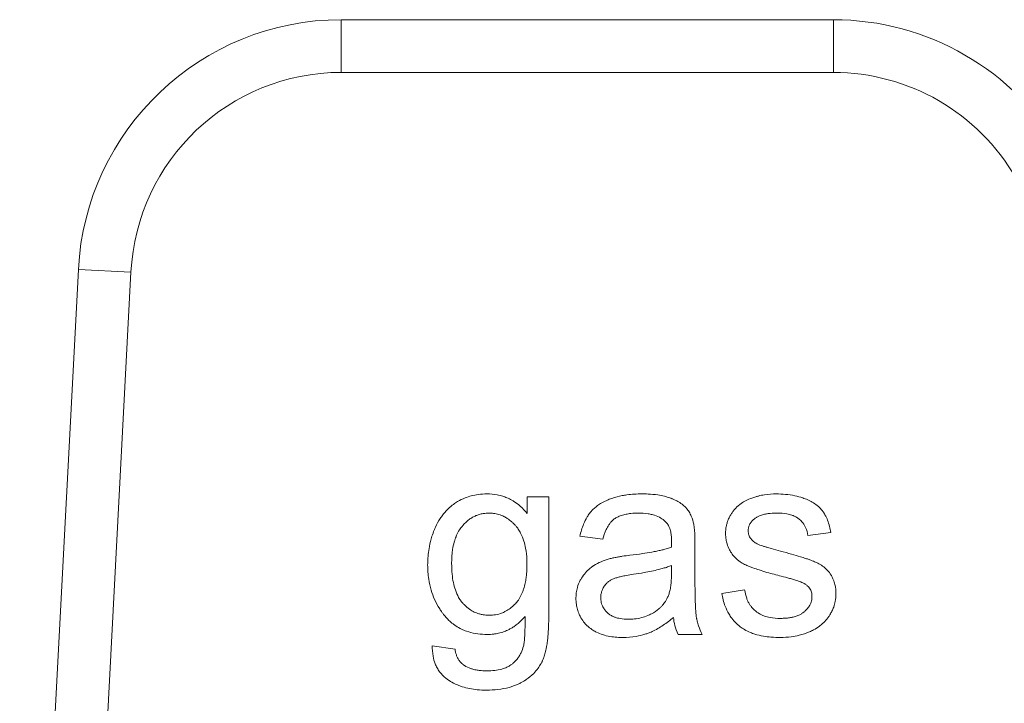
# Model space of a CAD drawing. Units: millimetres. Extents: x 0 to 26002, y -9 to 17820.
# Drawn here: x 12285 to 12299, y 14212 to 14221 of the extents above; entities that cross this region are included whole.
import ezdxf

# ---------------------------------------------------------------- set-up
doc = ezdxf.new("R2010")
doc.units = ezdxf.units.MM
doc.linetypes.add('K5LT_THIN', pattern=[0])
doc.layers.add('R', color=1, linetype='Continuous', true_color=0xff0000)
doc.layers.add('WELDING', color=7, linetype='Continuous', true_color=0xffffff)

msp = doc.modelspace()

# ---------------------------------------------------------------- linework, layer by layer
at = {"layer": 'R', "color": 7, "linetype": 'K5LT_THIN', "lineweight": 18}
for p, q in [((12289.457, 14221.081), (12296.326, 14221.081)), ((12289.457, 14221.081), (12289.457, 14220.346)), ((12296.326, 14221.081), (12296.326, 14220.346)), ((12296.326, 14220.346), (12289.457, 14220.346)), ((12285.787, 14217.599), (12284.968, 14201.971)), ((12286.521, 14217.56), (12285.704, 14201.971)), ((12286.521, 14217.56), (12285.787, 14217.599)), ((12292.354, 14214.424), (12292.053, 14214.424)), ((12292.053, 14214.424), (12292.053, 14214.192)), ((12292.354, 14212.768), (12292.354, 14214.424)), ((12292.789, 14213.875), (12293.108, 14213.833)), ((12295.972, 14213.885), (12296.29, 14213.928)), ((12294.394, 14213.309), (12294.394, 14213.742)), ((12294.068, 14213.468), (12294.066, 14213.349)), ((12295.088, 14213.129), (12294.768, 14213.079)), ((12294.159, 14212.506), (12294.497, 14212.506)), ((12291.045, 14212.302), (12290.728, 14212.349))]:
    msp.add_line(p, q, dxfattribs=at)
for centre, radius, start, end in [((12289.457, 14217.406), 3.675, 90, 177), ((12296.326, 14217.406), 3.675, 30, 90), ((12289.457, 14217.406), 2.94, 90, 177), ((12296.326, 14217.406), 2.94, 30, 90)]:
    msp.add_arc(centre, radius, start, end, dxfattribs=at)
at = {"layer": 'WELDING', "color": 7, "linetype": 'K5LT_THIN', "lineweight": 18}
for points, knots in [([(12291.494, 14214.466), (12291.452, 14214.466), (12291.377, 14214.462), (12291.273, 14214.441), (12291.177, 14214.41), (12291.094, 14214.368), (12291.03, 14214.326), (12290.973, 14214.282), (12290.923, 14214.233), (12290.874, 14214.175), (12290.823, 14214.103), (12290.784, 14214.031), (12290.748, 14213.947), (12290.716, 14213.858), (12290.678, 14213.71), (12290.665, 14213.575), (12290.663, 14213.489), (12290.663, 14213.476)], [0, 0, 0, 0, 1.583749, 2.772287, 3.926634, 5.35343, 6.20815, 6.777644, 8.007247, 8.798856, 9.596341, 11.293042, 11.836991, 12.976638, 14.814755, 17.50672, 18, 18, 18, 18]), ([(12292.053, 14214.192), (12292.023, 14214.229), (12291.968, 14214.289), (12291.891, 14214.347), (12291.829, 14214.385), (12291.775, 14214.412), (12291.706, 14214.437), (12291.615, 14214.46), (12291.54, 14214.466), (12291.494, 14214.466)], [0, 0, 0, 0, 2.217596, 3.770016, 4.457106, 5.61915, 6.546826, 7.858318, 10, 10, 10, 10]), ([(12293.652, 14214.466), (12293.583, 14214.466), (12293.491, 14214.461), (12293.351, 14214.438), (12293.257, 14214.414), (12293.146, 14214.371), (12293.074, 14214.332), (12293.013, 14214.288), (12292.976, 14214.256), (12292.945, 14214.222), (12292.916, 14214.186), (12292.879, 14214.131), (12292.828, 14214.026), (12292.801, 14213.933), (12292.789, 14213.875)], [0, 0, 0, 0, 2.731863, 3.571891, 5.510702, 6.499732, 8.22323, 8.666558, 9.454843, 10.108844, 10.458947, 11.23947, 12.70209, 15, 15, 15, 15]), ([(12294.378, 14214.043), (12294.37, 14214.081), (12294.352, 14214.141), (12294.318, 14214.207), (12294.297, 14214.239), (12294.282, 14214.258), (12294.264, 14214.281), (12294.225, 14214.317), (12294.174, 14214.352), (12294.122, 14214.379), (12294.087, 14214.395), (12294.062, 14214.405), (12294.027, 14214.418), (12293.965, 14214.436), (12293.863, 14214.455), (12293.756, 14214.465), (12293.682, 14214.466), (12293.652, 14214.466)], [0, 0, 0, 0, 2.304227, 3.611629, 4.329927, 4.560991, 5.004848, 6.077367, 7.634104, 8.636677, 9.524217, 9.851815, 10.199632, 11.748943, 13.616316, 16.258639, 18, 18, 18, 18]), ([(12295.53, 14214.466), (12295.475, 14214.466), (12295.391, 14214.46), (12295.302, 14214.443), (12295.262, 14214.432), (12295.231, 14214.423), (12295.179, 14214.406), (12295.109, 14214.377), (12295.061, 14214.349), (12295.04, 14214.333)], [0, 0, 0, 0, 3.220944, 4.883135, 5.262031, 5.633079, 6.734114, 8.469978, 10, 10, 10, 10]), ([(12296.29, 14213.928), (12296.281, 14213.985), (12296.26, 14214.072), (12296.219, 14214.161), (12296.196, 14214.199), (12296.184, 14214.216), (12296.167, 14214.24), (12296.145, 14214.265), (12296.103, 14214.304), (12296.06, 14214.335), (12295.997, 14214.371), (12295.947, 14214.393), (12295.874, 14214.42), (12295.742, 14214.456), (12295.616, 14214.466), (12295.53, 14214.466)], [0, 0, 0, 0, 2.722335, 4.065175, 4.557205, 4.795156, 5.02622, 5.904368, 6.32507, 7.653871, 8.382621, 9.672365, 10.208457, 11.992014, 16, 16, 16, 16]), ([(12295.04, 14214.333), (12295.012, 14214.313), (12294.974, 14214.28), (12294.931, 14214.231), (12294.905, 14214.193), (12294.88, 14214.152), (12294.858, 14214.107), (12294.842, 14214.059), (12294.826, 14213.995), (12294.822, 14213.947), (12294.822, 14213.914)], [0, 0, 0, 0, 2.294165, 3.370324, 4.385937, 5.388431, 6.585145, 7.720566, 8.796227, 11, 11, 11, 11]), ([(12290.998, 14213.498), (12290.998, 14213.562), (12291.004, 14213.662), (12291.027, 14213.775), (12291.046, 14213.834), (12291.06, 14213.872), (12291.081, 14213.921), (12291.108, 14213.968), (12291.134, 14214.003), (12291.148, 14214.019), (12291.167, 14214.042), (12291.198, 14214.073), (12291.242, 14214.11), (12291.288, 14214.14), (12291.335, 14214.163), (12291.385, 14214.181), (12291.446, 14214.195), (12291.492, 14214.198), (12291.519, 14214.198)], [0, 0, 0, 0, 3.740077, 5.811798, 6.668691, 7.338753, 8.186834, 9.791468, 10.461807, 10.712861, 11.033327, 12.202323, 13.241762, 14.374591, 15.392508, 16.302276, 17.448805, 19, 19, 19, 19]), ([(12291.519, 14214.198), (12291.54, 14214.198), (12291.573, 14214.196), (12291.62, 14214.188), (12291.669, 14214.176), (12291.722, 14214.155), (12291.782, 14214.121), (12291.829, 14214.085), (12291.865, 14214.051), (12291.885, 14214.03), (12291.904, 14214.008), (12291.931, 14213.972), (12291.972, 14213.904), (12292.008, 14213.815), (12292.037, 14213.69), (12292.048, 14213.583), (12292.049, 14213.509), (12292.049, 14213.488)], [0, 0, 0, 0, 1.171904, 1.795456, 2.553471, 3.92317, 4.872071, 6.279513, 7.161159, 7.53102, 7.865833, 8.75831, 9.948448, 12.156774, 13.972323, 16.892108, 18, 18, 18, 18]), ([(12293.108, 14213.833), (12293.119, 14213.878), (12293.142, 14213.949), (12293.182, 14214.021), (12293.206, 14214.055), (12293.23, 14214.084), (12293.257, 14214.11), (12293.296, 14214.136), (12293.33, 14214.153), (12293.378, 14214.171), (12293.433, 14214.184), (12293.512, 14214.196), (12293.571, 14214.198), (12293.606, 14214.198)], [0, 0, 0, 0, 2.932521, 4.452759, 5.042954, 5.455726, 6.798255, 7.299155, 8.329756, 9.100207, 10.427111, 11.823461, 14, 14, 14, 14]), ([(12293.606, 14214.198), (12293.651, 14214.198), (12293.715, 14214.194), (12293.789, 14214.18), (12293.85, 14214.162), (12293.912, 14214.136), (12293.958, 14214.103), (12293.975, 14214.087)], [0, 0, 0, 0, 2.73784, 3.902702, 4.566235, 6.596485, 8, 8, 8, 8]), ([(12295.137, 14213.952), (12295.137, 14213.964), (12295.138, 14213.982), (12295.144, 14214.007), (12295.152, 14214.027), (12295.162, 14214.048), (12295.179, 14214.075), (12295.199, 14214.097), (12295.218, 14214.114), (12295.228, 14214.122), (12295.243, 14214.134), (12295.269, 14214.15), (12295.303, 14214.165), (12295.344, 14214.178), (12295.39, 14214.188), (12295.462, 14214.198), (12295.517, 14214.2), (12295.552, 14214.2)], [0, 0, 0, 0, 1.223063, 1.826966, 2.556229, 3.352052, 4.161044, 5.719954, 6.29299, 6.690577, 7.014659, 8.270538, 9.714973, 10.693132, 12.595068, 14.410331, 18, 18, 18, 18]), ([(12295.552, 14214.2), (12295.593, 14214.2), (12295.66, 14214.195), (12295.731, 14214.177), (12295.778, 14214.159), (12295.808, 14214.144), (12295.836, 14214.125), (12295.856, 14214.109), (12295.877, 14214.09), (12295.899, 14214.065), (12295.921, 14214.034), (12295.952, 14213.976), (12295.966, 14213.925), (12295.972, 14213.885)], [0, 0, 0, 0, 2.986494, 4.790043, 5.282064, 6.602661, 7.207629, 7.777411, 8.447079, 9.255217, 10.18894, 11.133554, 14, 14, 14, 14]), ([(12293.975, 14214.087), (12293.988, 14214.076), (12294.005, 14214.057), (12294.024, 14214.026), (12294.037, 14214), (12294.047, 14213.969), (12294.056, 14213.937), (12294.062, 14213.904), (12294.067, 14213.861), (12294.068, 14213.828), (12294.068, 14213.807)], [0, 0, 0, 0, 1.815004, 2.78539, 3.871274, 5.033809, 6.25931, 7.472916, 8.660807, 11, 11, 11, 11]), ([(12294.394, 14213.742), (12294.394, 14213.778), (12294.394, 14213.833), (12294.392, 14213.901), (12294.389, 14213.948), (12294.386, 14213.988), (12294.382, 14214.021), (12294.379, 14214.038), (12294.378, 14214.043)], [0, 0, 0, 0, 3.221451, 4.943875, 6.056538, 7.420795, 8.616877, 9, 9, 9, 9]), ([(12294.822, 14213.914), (12294.822, 14213.886), (12294.826, 14213.837), (12294.844, 14213.759), (12294.868, 14213.703), (12294.894, 14213.656), (12294.919, 14213.618), (12294.961, 14213.57), (12295.02, 14213.521), (12295.085, 14213.482), (12295.146, 14213.455), (12295.214, 14213.43), (12295.297, 14213.402), (12295.428, 14213.363), (12295.532, 14213.336), (12295.599, 14213.319)], [0, 0, 0, 0, 1.256406, 2.187296, 3.567335, 3.979857, 4.579179, 5.590113, 6.856829, 7.973376, 8.985814, 9.860135, 11.1938, 12.914658, 16, 16, 16, 16]), ([(12295.177, 14213.839), (12295.169, 14213.849), (12295.158, 14213.866), (12295.146, 14213.893), (12295.138, 14213.921), (12295.137, 14213.941), (12295.137, 14213.952)], [0, 0, 0, 0, 2.109505, 3.59067, 5.046197, 7, 7, 7, 7]), ([(12295.302, 14213.752), (12295.288, 14213.758), (12295.266, 14213.768), (12295.236, 14213.785), (12295.206, 14213.806), (12295.187, 14213.825), (12295.177, 14213.839)], [0, 0, 0, 0, 2.038752, 3.332959, 4.715906, 7, 7, 7, 7]), ([(12294.066, 14213.722), (12294.047, 14213.715), (12294.017, 14213.706), (12293.969, 14213.693), (12293.92, 14213.681), (12293.859, 14213.668), (12293.773, 14213.651), (12293.648, 14213.631), (12293.546, 14213.618), (12293.487, 14213.611)], [0, 0, 0, 0, 1.012406, 1.618177, 2.489951, 3.577731, 4.783166, 6.955537, 10, 10, 10, 10]), ([(12294.068, 14213.807), (12294.068, 14213.801), (12294.067, 14213.773), (12294.066, 14213.745), (12294.066, 14213.722)], [0, 0, 0, 0, 1.009841, 5, 5, 5, 5]), ([(12295.588, 14213.668), (12295.544, 14213.68), (12295.481, 14213.698), (12295.404, 14213.72), (12295.364, 14213.732), (12295.332, 14213.742), (12295.313, 14213.748), (12295.302, 14213.752)], [0, 0, 0, 0, 3.678913, 5.255861, 6.46289, 7.029015, 8, 8, 8, 8]), ([(12293.199, 14213.561), (12293.159, 14213.55), (12293.085, 14213.525), (12293.011, 14213.487), (12292.971, 14213.46), (12292.946, 14213.443), (12292.902, 14213.408), (12292.848, 14213.35), (12292.812, 14213.296), (12292.778, 14213.235), (12292.744, 14213.15), (12292.733, 14213.063), (12292.733, 14213.012)], [0, 0, 0, 0, 2.037603, 3.908611, 4.154426, 4.470938, 5.432471, 6.923451, 8.455497, 8.645107, 10.458812, 13, 13, 13, 13]), ([(12293.487, 14213.611), (12293.451, 14213.607), (12293.398, 14213.599), (12293.328, 14213.588), (12293.285, 14213.58), (12293.242, 14213.572), (12293.215, 14213.565), (12293.199, 14213.561)], [0, 0, 0, 0, 2.948202, 4.423286, 5.752714, 6.572356, 8, 8, 8, 8]), ([(12296.363, 14213.069), (12296.363, 14213.113), (12296.356, 14213.183), (12296.331, 14213.264), (12296.309, 14213.309), (12296.294, 14213.335), (12296.27, 14213.37), (12296.238, 14213.407), (12296.196, 14213.445), (12296.16, 14213.471), (12296.126, 14213.491), (12296.094, 14213.508), (12296.063, 14213.522), (12296.028, 14213.536), (12295.987, 14213.551), (12295.932, 14213.569), (12295.851, 14213.595), (12295.733, 14213.629), (12295.64, 14213.654), (12295.588, 14213.668)], [0, 0, 0, 0, 2.465925, 3.886204, 4.720913, 5.257844, 5.550836, 7.050015, 7.998862, 8.73139, 9.508458, 10.176756, 10.737022, 11.39733, 12.282104, 13.195891, 14.609482, 17.032069, 20, 20, 20, 20]), ([(12290.663, 14213.476), (12290.663, 14213.41), (12290.672, 14213.291), (12290.707, 14213.129), (12290.758, 14212.99), (12290.813, 14212.888), (12290.855, 14212.826), (12290.873, 14212.801), (12290.903, 14212.761), (12290.949, 14212.709), (12291.009, 14212.657), (12291.068, 14212.616), (12291.131, 14212.581), (12291.221, 14212.543), (12291.331, 14212.516), (12291.428, 14212.507), (12291.482, 14212.506), (12291.492, 14212.506)], [0, 0, 0, 0, 2.507176, 4.475808, 6.217732, 8.093511, 8.801636, 9.031524, 9.259799, 10.669468, 11.653902, 12.253411, 13.381071, 14.340733, 15.947608, 17.619583, 18, 18, 18, 18]), ([(12291.523, 14212.774), (12291.501, 14212.774), (12291.467, 14212.776), (12291.419, 14212.784), (12291.37, 14212.796), (12291.311, 14212.818), (12291.24, 14212.859), (12291.19, 14212.903), (12291.157, 14212.937), (12291.137, 14212.96), (12291.116, 14212.989), (12291.082, 14213.045), (12291.048, 14213.124), (12291.019, 14213.233), (12291.002, 14213.358), (12290.998, 14213.448), (12290.998, 14213.498)], [0, 0, 0, 0, 1.114703, 1.70176, 2.46746, 3.617393, 4.896437, 6.593587, 6.966451, 7.30121, 8.147994, 8.748315, 10.647956, 12.43578, 14.464093, 17, 17, 17, 17]), ([(12292.049, 14213.488), (12292.049, 14213.425), (12292.044, 14213.335), (12292.025, 14213.218), (12292.007, 14213.151), (12291.978, 14213.071), (12291.947, 14213.01), (12291.913, 14212.964), (12291.9, 14212.949), (12291.875, 14212.921), (12291.834, 14212.881), (12291.779, 14212.843), (12291.728, 14212.816), (12291.668, 14212.792), (12291.597, 14212.777), (12291.544, 14212.774), (12291.523, 14212.774)], [0, 0, 0, 0, 3.280206, 4.534622, 6.024763, 6.780377, 8.898561, 9.491548, 9.703212, 9.91272, 11.369915, 12.639391, 13.304851, 14.300222, 15.931715, 17, 17, 17, 17]), ([(12293.537, 14213.345), (12293.587, 14213.352), (12293.671, 14213.365), (12293.788, 14213.387), (12293.877, 14213.408), (12293.951, 14213.428), (12294.011, 14213.446), (12294.049, 14213.46), (12294.068, 14213.468)], [0, 0, 0, 0, 2.455309, 4.227897, 5.906878, 6.976595, 8.021409, 9, 9, 9, 9]), ([(12293.08, 14213.02), (12293.08, 14213.039), (12293.082, 14213.066), (12293.092, 14213.106), (12293.104, 14213.139), (12293.12, 14213.168), (12293.137, 14213.192), (12293.153, 14213.211), (12293.171, 14213.229), (12293.188, 14213.243), (12293.207, 14213.256), (12293.232, 14213.271), (12293.259, 14213.284), (12293.29, 14213.294), (12293.322, 14213.304), (12293.371, 14213.316), (12293.445, 14213.331), (12293.504, 14213.34), (12293.537, 14213.345)], [0, 0, 0, 0, 1.710779, 2.43679, 3.823179, 4.87059, 5.490512, 6.486521, 7.126207, 7.810689, 8.50822, 9.193477, 10.496057, 11.244932, 12.127354, 13.588438, 15.885614, 19, 19, 19, 19]), ([(12294.066, 14213.349), (12294.066, 14213.311), (12294.064, 14213.25), (12294.056, 14213.177), (12294.046, 14213.123), (12294.034, 14213.075), (12294.021, 14213.04), (12294.013, 14213.024)], [0, 0, 0, 0, 2.769843, 4.397105, 5.315601, 6.736128, 8, 8, 8, 8]), ([(12294.497, 14212.506), (12294.477, 14212.544), (12294.449, 14212.605), (12294.429, 14212.674), (12294.421, 14212.708), (12294.418, 14212.722), (12294.416, 14212.737), (12294.413, 14212.752), (12294.41, 14212.773), (12294.408, 14212.802), (12294.404, 14212.849), (12294.4, 14212.917), (12294.397, 14213.019), (12294.395, 14213.152), (12294.394, 14213.254), (12294.394, 14213.309)], [0, 0, 0, 0, 2.528989, 3.923733, 4.223066, 4.52007, 4.814078, 5.109869, 5.411809, 6.036721, 6.818947, 8.183348, 10.026324, 12.797469, 16, 16, 16, 16]), ([(12295.599, 14213.319), (12295.638, 14213.309), (12295.696, 14213.294), (12295.763, 14213.275), (12295.8, 14213.263), (12295.834, 14213.252), (12295.868, 14213.24), (12295.897, 14213.228), (12295.917, 14213.218), (12295.927, 14213.212), (12295.931, 14213.21)], [0, 0, 0, 0, 3.792959, 5.629828, 6.553097, 7.50943, 8.983899, 9.880764, 10.528985, 11, 11, 11, 11]), ([(12295.931, 14213.21), (12295.942, 14213.202), (12295.96, 14213.189), (12295.984, 14213.164), (12296.003, 14213.138), (12296.016, 14213.109), (12296.026, 14213.075), (12296.028, 14213.051), (12296.028, 14213.036)], [0, 0, 0, 0, 1.711692, 2.959664, 4.436565, 5.852918, 7.081533, 9, 9, 9, 9]), ([(12292.733, 14213.012), (12292.733, 14212.983), (12292.736, 14212.93), (12292.752, 14212.854), (12292.774, 14212.792), (12292.808, 14212.727), (12292.846, 14212.674), (12292.884, 14212.634), (12292.922, 14212.599), (12292.964, 14212.568), (12293.03, 14212.531), (12293.109, 14212.499), (12293.205, 14212.476), (12293.3, 14212.465), (12293.361, 14212.464), (12293.388, 14212.464)], [0, 0, 0, 0, 1.464145, 2.620271, 3.860068, 4.7511, 6.220498, 7.116038, 7.498933, 8.769935, 9.715722, 11.236937, 13.000129, 14.63057, 16, 16, 16, 16]), ([(12293.465, 14212.718), (12293.426, 14212.718), (12293.363, 14212.722), (12293.296, 14212.739), (12293.252, 14212.756), (12293.218, 14212.773), (12293.189, 14212.794), (12293.163, 14212.817), (12293.144, 14212.837), (12293.123, 14212.866), (12293.109, 14212.889), (12293.096, 14212.919), (12293.083, 14212.962), (12293.08, 14212.998), (12293.08, 14213.02)], [0, 0, 0, 0, 3.181459, 5.096554, 5.616659, 7.009952, 8.25859, 8.512718, 9.860505, 10.500685, 11.358825, 12.104935, 13.157947, 15, 15, 15, 15]), ([(12294.013, 14213.024), (12294.001, 14212.998), (12293.98, 14212.963), (12293.948, 14212.921), (12293.922, 14212.892), (12293.871, 14212.844), (12293.809, 14212.802), (12293.725, 14212.763), (12293.646, 14212.737), (12293.555, 14212.721), (12293.493, 14212.718), (12293.465, 14212.718)], [0, 0, 0, 0, 1.554382, 2.194593, 2.928447, 3.64822, 5.940305, 7.001305, 8.6341, 10.460033, 12, 12, 12, 12]), ([(12294.768, 14213.079), (12294.778, 14213.018), (12294.805, 14212.917), (12294.859, 14212.804), (12294.912, 14212.724), (12294.96, 14212.67), (12295.002, 14212.632), (12295.039, 14212.602), (12295.091, 14212.568), (12295.16, 14212.535), (12295.249, 14212.503), (12295.344, 14212.481), (12295.465, 14212.466), (12295.544, 14212.464), (12295.588, 14212.464)], [0, 0, 0, 0, 2.455839, 4.077933, 4.944608, 6.254449, 6.933721, 7.17293, 8.141262, 9.369218, 10.214108, 11.862241, 13.243186, 15, 15, 15, 15]), ([(12295.586, 14212.73), (12295.539, 14212.73), (12295.463, 14212.735), (12295.375, 14212.758), (12295.325, 14212.778), (12295.29, 14212.796), (12295.254, 14212.82), (12295.223, 14212.845), (12295.197, 14212.872), (12295.176, 14212.897), (12295.154, 14212.93), (12295.133, 14212.968), (12295.106, 14213.034), (12295.094, 14213.089), (12295.088, 14213.129)], [0, 0, 0, 0, 3.060322, 4.728129, 5.72489, 6.471377, 7.277897, 8.429648, 8.977999, 9.658994, 10.512086, 11.446622, 12.415261, 15, 15, 15, 15]), ([(12296.028, 14213.036), (12296.028, 14213.021), (12296.026, 14212.993), (12296.015, 14212.952), (12296.001, 14212.919), (12295.978, 14212.882), (12295.956, 14212.856), (12295.933, 14212.834), (12295.92, 14212.822), (12295.906, 14212.811), (12295.886, 14212.797), (12295.853, 14212.778), (12295.807, 14212.759), (12295.754, 14212.745), (12295.698, 14212.736), (12295.642, 14212.731), (12295.604, 14212.73), (12295.586, 14212.73)], [0, 0, 0, 0, 1.376809, 2.481553, 3.842995, 4.589567, 6.33949, 6.937154, 7.428209, 7.942238, 8.486886, 9.694351, 11.284554, 12.978505, 14.592784, 16.386796, 18, 18, 18, 18]), ([(12295.588, 14212.464), (12295.638, 14212.464), (12295.726, 14212.469), (12295.862, 14212.494), (12295.966, 14212.528), (12296.06, 14212.573), (12296.122, 14212.612), (12296.185, 14212.664), (12296.23, 14212.711), (12296.262, 14212.754), (12296.285, 14212.79), (12296.308, 14212.832), (12296.335, 14212.894), (12296.357, 14212.973), (12296.363, 14213.035), (12296.363, 14213.069)], [0, 0, 0, 0, 2.196798, 3.832544, 6.022647, 6.971987, 8.409727, 9.214252, 10.526418, 11.241445, 11.555529, 12.405265, 13.314863, 14.51991, 16, 16, 16, 16]), ([(12291.486, 14211.729), (12291.591, 14211.729), (12291.74, 14211.744), (12291.894, 14211.798), (12291.957, 14211.828), (12291.998, 14211.85), (12292.063, 14211.891), (12292.136, 14211.951), (12292.202, 14212.029), (12292.237, 14212.084), (12292.255, 14212.117), (12292.262, 14212.131), (12292.272, 14212.152), (12292.288, 14212.191), (12292.303, 14212.241), (12292.315, 14212.293), (12292.325, 14212.347), (12292.335, 14212.409), (12292.344, 14212.502), (12292.352, 14212.621), (12292.354, 14212.717), (12292.354, 14212.768)], [0, 0, 0, 0, 4.441001, 6.177391, 6.813114, 7.411531, 8.128185, 10.025155, 11.344011, 12.417366, 12.750416, 12.913585, 13.075233, 13.740319, 14.694483, 15.278843, 15.954404, 17.021821, 17.922903, 19.841725, 22, 22, 22, 22]), ([(12291.492, 14212.506), (12291.523, 14212.506), (12291.57, 14212.509), (12291.644, 14212.52), (12291.711, 14212.537), (12291.773, 14212.562), (12291.823, 14212.588), (12291.867, 14212.614), (12291.938, 14212.666), (12291.989, 14212.716), (12292.023, 14212.756)], [0, 0, 0, 0, 1.695665, 2.543683, 4.06453, 5.421031, 6.201801, 7.122227, 8.172958, 11, 11, 11, 11]), ([(12292.023, 14212.756), (12292.023, 14212.711), (12292.023, 14212.639), (12292.021, 14212.549), (12292.018, 14212.488), (12292.015, 14212.442), (12292.011, 14212.405), (12292.007, 14212.372), (12292.003, 14212.352), (12292.001, 14212.341)], [0, 0, 0, 0, 3.264926, 5.15763, 6.474757, 7.64258, 8.531688, 9.132809, 10, 10, 10, 10]), ([(12293.388, 14212.464), (12293.45, 14212.464), (12293.554, 14212.472), (12293.664, 14212.498), (12293.728, 14212.519), (12293.761, 14212.531), (12293.841, 14212.566), (12293.954, 14212.631), (12294.049, 14212.704), (12294.094, 14212.742)], [0, 0, 0, 0, 2.389558, 4.029092, 4.350333, 4.978185, 5.392055, 7.705311, 10, 10, 10, 10]), ([(12294.094, 14212.742), (12294.098, 14212.705), (12294.111, 14212.624), (12294.138, 14212.547), (12294.159, 14212.506)], [0, 0, 0, 0, 2.252449, 5, 5, 5, 5]), ([(12290.728, 14212.349), (12290.727, 14212.3), (12290.732, 14212.214), (12290.76, 14212.11), (12290.794, 14212.038), (12290.831, 14211.98), (12290.874, 14211.932), (12290.913, 14211.898), (12290.96, 14211.864), (12291.018, 14211.828), (12291.088, 14211.797), (12291.197, 14211.759), (12291.328, 14211.734), (12291.443, 14211.729), (12291.486, 14211.729)], [0, 0, 0, 0, 1.969152, 3.466467, 4.321396, 5.185874, 6.229739, 6.920638, 7.275903, 8.549276, 9.668882, 10.368303, 13.232851, 15, 15, 15, 15]), ([(12292.001, 14212.341), (12291.992, 14212.31), (12291.975, 14212.263), (12291.943, 14212.204), (12291.907, 14212.154), (12291.872, 14212.118), (12291.84, 14212.092), (12291.822, 14212.079), (12291.798, 14212.064), (12291.757, 14212.043), (12291.691, 14212.019), (12291.596, 14212.001), (12291.524, 14211.998), (12291.486, 14211.998)], [0, 0, 0, 0, 2.001772, 3.085131, 4.164199, 5.854123, 6.229051, 6.684825, 7.26929, 7.963621, 9.557525, 11.617155, 14, 14, 14, 14]), ([(12291.156, 14212.088), (12291.145, 14212.096), (12291.131, 14212.108), (12291.112, 14212.129), (12291.096, 14212.151), (12291.078, 14212.182), (12291.058, 14212.232), (12291.048, 14212.274), (12291.045, 14212.302)], [0, 0, 0, 0, 1.363541, 2.054093, 3.057414, 4.33466, 5.916974, 9, 9, 9, 9]), ([(12291.486, 14211.998), (12291.452, 14211.998), (12291.397, 14212.001), (12291.33, 14212.012), (12291.284, 14212.024), (12291.226, 14212.045), (12291.182, 14212.068), (12291.156, 14212.088)], [0, 0, 0, 0, 2.396908, 3.759206, 4.644754, 5.689868, 8, 8, 8, 8])]:
    msp.add_open_spline(points, degree=3, knots=knots, dxfattribs=at)

doc.saveas('drawing.dxf')
